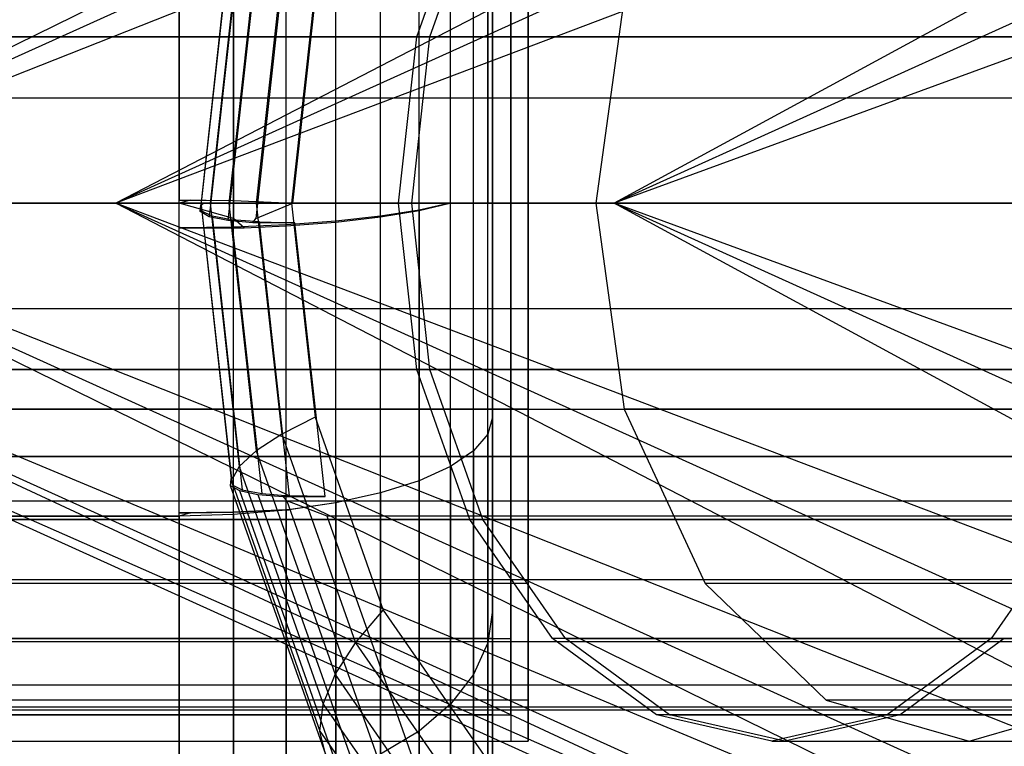
# Model space of a CAD drawing. Extents: x -2230 to 5741, y 0 to 4946.
# Drawn here: x 682 to 698, y 3033 to 3044 of the extents above; entities that cross this region are included whole.
import ezdxf

# ---------------------------------------------------------------- set-up
doc = ezdxf.new("R2010")
doc.units = 0
doc.layers.get('0').update_dxf_attribs({"linetype": 'CONTINUOUS'})

msp = doc.modelspace()

# ---------------------------------------------------------------- linework, layer by layer
at = {"color": 0}
for p, q in [((729.375902, 3066.89421, 1253.282803), (677.174467, 3041.268845, 1256.040401)), ((730.016262, 3065.166144, 1256.040401), (677.174467, 3041.268845, 1256.040401)), ((730.016262, 3065.166144, 1244.019586), (677.174467, 3041.268845, 1244.019586)), ((730.016262, 3065.166144, 1256.040401), (683.851523, 3041.268845, 1257.88297)), ((730.974629, 3062.57991, 1242.177018), (677.174467, 3041.268845, 1244.019586)), ((730.974629, 3062.57991, 1257.88297), (683.851523, 3041.268845, 1257.88297)), ((730.974629, 3062.57991, 1242.177018), (683.851523, 3041.268845, 1242.177018)), ((730.974629, 3062.57991, 1257.88297), (691.727649, 3041.268845, 1258.529994)), ((732.105099, 3059.529239, 1241.529994), (683.851523, 3041.268845, 1242.177018)), ((732.105099, 3059.529239, 1258.529994), (691.727649, 3041.268845, 1258.529994)), ((732.105099, 3059.529239, 1241.529994), (691.727649, 3041.268845, 1241.529994)), ((733.235569, 3056.478568, 1242.177018), (691.727649, 3041.268845, 1241.529994)), ((685.711517, 3041.307306, 1234.312998), (685.711517, 3046.428492, 1235.124688)), ((685.711517, 3046.428492, 1265.3353), (685.711517, 3041.026228, 1266.19154)), ((686.545055, 3040.910172, 1265.981547), (686.545055, 3046.474022, 1265.099696)), ((686.545055, 3041.272043, 1234.535796), (686.545055, 3046.389041, 1235.346822)), ((687.327145, 3040.970715, 1265.599023), (687.327145, 3046.298319, 1264.754617)), ((688.607713, 3043.893634, 1340.993386), (689.445225, 3046.26149, 1341.854139)), ((688.607713, 3043.893634, 1159.006614), (689.445225, 3046.26149, 1158.145861)), ((688.815497, 3043.893634, 1340.787165), (689.653009, 3046.26149, 1341.647917)), ((688.815497, 3043.893634, 1159.212835), (689.653009, 3046.26149, 1158.352083)), ((689.80243, 3043.893634, 1258.313974), (689.80243, 3046.26149, 1257.106638)), ((689.80243, 3046.26149, 1243.353349), (689.80243, 3043.893634, 1242.146013)), ((690.093619, 3046.26149, 1243.353349), (690.093619, 3043.893634, 1242.146013)), ((690.093619, 3043.893634, 1258.313974), (690.093619, 3046.26149, 1257.106638)), ((684.85186, 3046.209624, 1235.01309), (684.85186, 3041.319181, 1234.237972)), ((684.85186, 3041.268845, 1266.229994), (684.85186, 3046.209624, 1265.446898)), ((686.185131, 3046.112181, 1333.807831), (685.622492, 3040.994799, 1333.229579)), ((686.185131, 3046.112181, 1166.192169), (685.622492, 3040.994799, 1166.770421)), ((686.625365, 3046.147444, 1333.058676), (686.062304, 3041.026228, 1332.47999)), ((686.625365, 3046.147444, 1166.941324), (686.062304, 3041.026228, 1167.52001)), ((686.649054, 3041.268845, 1331.843762), (687.186746, 3046.159318, 1332.396374)), ((686.649054, 3041.268845, 1168.156238), (687.186746, 3046.159318, 1167.603626)), ((687.327145, 3041.268845, 1234.908217), (687.327145, 3046.213339, 1235.691901)), ((685.873437, 3046.000189, 1334.61493), (685.329767, 3041.055342, 1334.056174)), ((685.873437, 3046.000189, 1165.38507), (685.329767, 3041.055342, 1165.943826)), ((688.034025, 3041.052884, 1265.079864), (688.034025, 3046.059857, 1264.286276)), ((688.034025, 3041.268845, 1235.414353), (688.034025, 3045.974876, 1236.160242)), ((685.702945, 3045.843895, 1335.458727), (685.185493, 3041.137511, 1334.926916)), ((685.702945, 3045.843895, 1164.541273), (685.185493, 3041.137511, 1165.073084)), ((688.644217, 3041.154182, 1264.439842), (688.644217, 3045.765879, 1263.708905)), ((685.679184, 3045.651215, 1336.313942), (685.194054, 3041.238809, 1335.815351)), ((685.679184, 3045.651215, 1163.686058), (685.194054, 3041.238809, 1164.184649)), ((688.644217, 3041.268845, 1236.038319), (688.644217, 3045.680898, 1236.737614)), ((685.802874, 3045.428004, 1337.154591), (685.345588, 3041.268845, 1336.684616)), ((685.802874, 3045.428004, 1162.845409), (685.345588, 3041.268845, 1163.315384)), ((689.139179, 3041.268845, 1236.761157), (689.139179, 3045.428004, 1237.420368)), ((689.139179, 3041.268845, 1263.698831), (689.139179, 3045.428004, 1263.039619)), ((686.070259, 3045.181044, 1337.95513), (685.640126, 3041.268845, 1337.513061)), ((686.070259, 3045.181044, 1162.04487), (685.640126, 3041.268845, 1162.486939)), ((689.503874, 3041.268845, 1237.560902), (689.503874, 3045.181044, 1238.180972)), ((689.503874, 3041.268845, 1262.899086), (689.503874, 3045.181044, 1262.279016)), ((686.473214, 3044.917838, 1338.691236), (686.072019, 3041.268845, 1338.278908)), ((686.473214, 3044.917838, 1161.308764), (686.072019, 3041.268845, 1161.721092)), ((689.72722, 3041.268845, 1238.413256), (689.72722, 3044.917838, 1238.991608)), ((689.72722, 3044.917838, 1261.46838), (689.72722, 3041.268845, 1262.046732)), ((686.999495, 3044.646384, 1339.340542), (686.628145, 3041.268845, 1338.958888)), ((686.999495, 3044.646384, 1160.659458), (686.628145, 3041.268845, 1161.041112)), ((689.80243, 3044.646384, 1260.63234), (689.80243, 3041.268845, 1261.167668)), ((689.80243, 3041.268845, 1239.292319), (689.80243, 3044.646384, 1239.827647)), ((690.366991, 3041.268845, 1241.129994), (690.366991, 3044.519356, 1241.777018)), ((690.366991, 3044.519356, 1257.48297), (690.366991, 3041.268845, 1258.129994)), ((691.884319, 3044.519356, 1337.2243), (691.435488, 3041.268845, 1336.763014)), ((691.884319, 3044.519356, 1162.7757), (691.435488, 3041.268845, 1163.236986)), ((689.80243, 3043.893634, 1242.146013), (655.148437, 3043.893634, 1242.146013)), ((689.80243, 3043.893634, 1258.313974), (655.148437, 3043.893634, 1258.313974)), ((655.439626, 3043.893634, 1242.146013), (690.093619, 3043.893634, 1242.146013)), ((655.439626, 3043.893634, 1258.313974), (690.093619, 3043.893634, 1258.313974)), ((688.319126, 3041.268845, 1340.696791), (688.607713, 3043.893634, 1340.993386)), ((688.319126, 3041.268845, 1159.303209), (688.607713, 3043.893634, 1159.006614)), ((688.52691, 3041.268845, 1340.49057), (688.815497, 3043.893634, 1340.787165)), ((688.52691, 3041.268845, 1159.50943), (688.815497, 3043.893634, 1159.212835)), ((713.335727, 3043.893634, 1316.451269), (688.607713, 3043.893634, 1340.993386)), ((713.335727, 3043.893634, 1183.548731), (688.607713, 3043.893634, 1159.006614)), ((688.815497, 3043.893634, 1340.787165), (713.543511, 3043.893634, 1316.245048)), ((688.815497, 3043.893634, 1159.212835), (713.543511, 3043.893634, 1183.754952)), ((689.80243, 3041.268845, 1258.729994), (689.80243, 3043.893634, 1258.313974)), ((689.80243, 3043.893634, 1242.146013), (689.80243, 3041.268845, 1241.729994)), ((690.093619, 3043.893634, 1242.146013), (690.093619, 3041.268845, 1241.729994)), ((690.093619, 3041.268845, 1258.729994), (690.093619, 3043.893634, 1258.313974)), ((-123.46021, 3042.930964, 2090.141506), (1710.032585, 3042.930964, 2090.141506)), ((-123.46021, 3042.930964, 392.128307), (1710.032585, 3042.930964, 392.128307)), ((-123.46021, 3041.268845, 2105.966687), (1710.032585, 3041.268845, 2105.966687)), ((-123.46021, 3041.268845, 407.953488), (1710.032585, 3041.268845, 407.953488)), ((689.80243, 3041.268845, 1241.729994), (655.148437, 3041.268845, 1241.729994)), ((689.80243, 3041.268845, 1258.729994), (655.148437, 3041.268845, 1258.729994)), ((655.439626, 3041.268845, 1241.729994), (690.093619, 3041.268845, 1241.729994)), ((655.439626, 3041.268845, 1258.729994), (690.093619, 3041.268845, 1258.729994)), ((684.85186, 3041.268845, 1234.229994), (660.099008, 3041.268845, 1234.229994)), ((684.85186, 3041.268845, 1266.229994), (660.099008, 3041.268845, 1266.229994)), ((690.366991, 3041.268845, 1241.129994), (660.099008, 3041.268845, 1241.129994)), ((690.366991, 3041.268845, 1258.129994), (660.099008, 3041.268845, 1258.129994)), ((671.146342, 3041.268845, 1250.029994), (729.151038, 3015.036664, 1250.029994)), ((729.375902, 3015.643481, 1253.282803), (671.146342, 3041.268845, 1250.029994)), ((672.713, 3041.268845, 1253.282803), (729.375902, 3015.643481, 1253.282803)), ((730.016262, 3017.371547, 1256.040401), (672.713, 3041.268845, 1253.282803)), ((672.713, 3041.268845, 1246.777185), (729.375902, 3015.643481, 1246.777185)), ((729.151038, 3015.036664, 1250.029994), (672.713, 3041.268845, 1246.777185)), ((677.174467, 3041.268845, 1256.040401), (730.016262, 3017.371547, 1256.040401)), ((730.974629, 3019.957781, 1257.88297), (677.174467, 3041.268845, 1256.040401)), ((677.174467, 3041.268845, 1244.019586), (730.016262, 3017.371547, 1244.019586)), ((729.375902, 3015.643481, 1246.777185), (677.174467, 3041.268845, 1244.019586)), ((677.174467, 3041.268845, 1256.040401), (683.851523, 3041.268845, 1257.88297)), ((683.851523, 3041.268845, 1242.177018), (677.174467, 3041.268845, 1244.019586)), ((683.851523, 3041.268845, 1257.88297), (730.974629, 3019.957781, 1257.88297)), ((732.105099, 3023.008452, 1258.529994), (683.851523, 3041.268845, 1257.88297)), ((683.851523, 3041.268845, 1242.177018), (730.974629, 3019.957781, 1242.177018)), ((730.016262, 3017.371547, 1244.019586), (683.851523, 3041.268845, 1242.177018)), ((683.851523, 3041.268845, 1257.88297), (691.727649, 3041.268845, 1258.529994)), ((691.727649, 3041.268845, 1241.529994), (683.851523, 3041.268845, 1242.177018)), ((684.85186, 3041.319181, 1234.237972), (685.03021, 3041.319181, 1234.237972)), ((685.03021, 3041.319181, 1234.237972), (684.85186, 3041.268845, 1234.229994)), ((685.711517, 3041.307306, 1234.312998), (684.85186, 3041.319181, 1234.237972)), ((684.85186, 3036.3784, 1235.005112), (684.85186, 3041.268845, 1234.229994)), ((685.711517, 3041.026228, 1266.19154), (684.85186, 3041.268845, 1266.229994)), ((685.03021, 3041.319181, 1234.237972), (685.711517, 3041.309285, 1234.300492)), ((685.194054, 3041.238809, 1335.815351), (685.235298, 3041.268845, 1336.040374)), ((685.194054, 3041.238809, 1164.184649), (685.235298, 3041.268845, 1163.959626)), ((685.235298, 3041.268845, 1336.040374), (685.200497, 3041.240279, 1335.821973)), ((685.235298, 3041.268845, 1163.959626), (685.200497, 3041.240279, 1164.178027)), ((685.235298, 3041.268845, 1336.040374), (685.345588, 3041.268845, 1336.684616)), ((685.235298, 3041.268845, 1163.959626), (685.345588, 3041.268845, 1163.315384)), ((685.345588, 3041.268845, 1336.684616), (685.640126, 3041.268845, 1337.513061)), ((685.345588, 3041.268845, 1336.684616), (685.802874, 3037.109687, 1337.154591)), ((685.345588, 3041.268845, 1163.315384), (685.640126, 3041.268845, 1162.486939)), ((685.345588, 3041.268845, 1163.315384), (685.802874, 3037.109687, 1162.845409)), ((685.640126, 3041.268845, 1337.513061), (686.072019, 3041.268845, 1338.278908)), ((685.640126, 3041.268845, 1337.513061), (686.070259, 3037.356647, 1337.95513)), ((685.640126, 3041.268845, 1162.486939), (686.072019, 3041.268845, 1161.721092)), ((685.640126, 3041.268845, 1162.486939), (686.070259, 3037.356647, 1162.04487)), ((685.711517, 3036.390275, 1235.080138), (685.711517, 3041.309285, 1234.300492)), ((685.711517, 3041.309285, 1234.300492), (686.545055, 3041.272208, 1234.534757)), ((686.545055, 3041.272043, 1234.535796), (685.711517, 3041.307306, 1234.312998)), ((686.062304, 3041.026228, 1332.47999), (686.649054, 3041.268845, 1331.843762)), ((686.062304, 3041.026228, 1167.52001), (686.649054, 3041.268845, 1168.156238)), ((686.072019, 3041.268845, 1338.278908), (686.628145, 3041.268845, 1338.958888)), ((686.072019, 3041.268845, 1338.278908), (686.473214, 3037.619853, 1338.691236)), ((686.072019, 3041.268845, 1161.721092), (686.628145, 3041.268845, 1161.041112)), ((686.072019, 3041.268845, 1161.721092), (686.473214, 3037.619853, 1161.308764)), ((686.545055, 3036.425537, 1235.302937), (686.545055, 3041.272208, 1234.534757)), ((686.545055, 3041.272208, 1234.534757), (686.588488, 3041.268845, 1234.556)), ((686.588488, 3041.268845, 1234.556), (686.545055, 3041.272043, 1234.535796)), ((687.327145, 3041.268845, 1234.908217), (686.588488, 3041.268845, 1234.556)), ((686.628145, 3041.268845, 1338.958888), (686.999495, 3037.891307, 1339.340542)), ((686.628145, 3041.268845, 1161.041112), (686.999495, 3037.891307, 1160.659458)), ((704.311921, 3041.268845, 1314.313678), (686.649054, 3041.268845, 1331.843762)), ((704.311921, 3041.268845, 1185.686322), (686.649054, 3041.268845, 1168.156238)), ((688.034025, 3041.268845, 1235.414353), (687.327145, 3041.268845, 1234.908217)), ((687.327145, 3036.537502, 1235.658118), (687.327145, 3041.268845, 1234.908217)), ((688.644217, 3041.268845, 1236.038319), (688.034025, 3041.268845, 1235.414353)), ((688.034025, 3036.693796, 1236.139482), (688.034025, 3041.268845, 1235.414353)), ((688.607713, 3038.644057, 1340.993386), (688.319126, 3041.268845, 1340.696791)), ((713.04714, 3041.268845, 1316.154674), (688.319126, 3041.268845, 1340.696791)), ((688.607713, 3038.644057, 1159.006614), (688.319126, 3041.268845, 1159.303209)), ((713.04714, 3041.268845, 1183.845326), (688.319126, 3041.268845, 1159.303209)), ((688.815497, 3038.644057, 1340.787165), (688.52691, 3041.268845, 1340.49057)), ((688.52691, 3041.268845, 1340.49057), (713.254924, 3041.268845, 1315.948453)), ((688.815497, 3038.644057, 1159.212835), (688.52691, 3041.268845, 1159.50943)), ((688.52691, 3041.268845, 1159.50943), (713.254924, 3041.268845, 1184.051547)), ((689.139179, 3041.268845, 1236.761157), (688.644217, 3041.268845, 1236.038319)), ((688.644217, 3036.886476, 1236.732909), (688.644217, 3041.268845, 1236.038319)), ((689.127853, 3041.268845, 1263.715372), (688.644217, 3041.159794, 1264.404384)), ((688.644217, 3041.154182, 1264.439842), (689.127853, 3041.268845, 1263.715372)), ((689.139179, 3041.268845, 1263.698831), (689.127853, 3041.268845, 1263.715372)), ((689.503874, 3041.268845, 1237.560902), (689.139179, 3041.268845, 1236.761157)), ((689.139179, 3037.109687, 1237.420368), (689.139179, 3041.268845, 1236.761157)), ((689.139179, 3037.109687, 1263.039619), (689.139179, 3041.268845, 1263.698831)), ((689.503874, 3041.268845, 1262.899086), (689.139179, 3041.268845, 1263.698831)), ((689.72722, 3041.268845, 1238.413256), (689.503874, 3041.268845, 1237.560902)), ((689.503874, 3037.356647, 1238.180972), (689.503874, 3041.268845, 1237.560902)), ((689.503874, 3037.356647, 1262.279016), (689.503874, 3041.268845, 1262.899086)), ((689.72722, 3041.268845, 1262.046732), (689.503874, 3041.268845, 1262.899086)), ((689.80243, 3041.268845, 1239.292319), (689.72722, 3041.268845, 1238.413256)), ((689.72722, 3037.619853, 1238.991608), (689.72722, 3041.268845, 1238.413256)), ((689.72722, 3037.619853, 1261.46838), (689.72722, 3041.268845, 1262.046732)), ((689.80243, 3041.268845, 1261.167668), (689.72722, 3041.268845, 1262.046732)), ((689.80243, 3041.268845, 1261.167668), (689.80243, 3037.891307, 1260.63234)), ((689.80243, 3037.891307, 1239.827647), (689.80243, 3041.268845, 1239.292319)), ((689.80243, 3038.644057, 1258.313974), (689.80243, 3041.268845, 1258.729994)), ((689.80243, 3041.268845, 1241.729994), (689.80243, 3038.644057, 1242.146013)), ((690.093619, 3041.268845, 1241.729994), (690.093619, 3038.644057, 1242.146013)), ((690.093619, 3038.644057, 1258.313974), (690.093619, 3041.268845, 1258.729994)), ((690.366991, 3038.018335, 1241.777018), (690.366991, 3041.268845, 1241.129994)), ((690.366991, 3041.268845, 1258.129994), (690.366991, 3038.018335, 1257.48297)), ((713.033782, 3041.268845, 1315.327088), (691.435488, 3041.268845, 1336.763014)), ((691.435488, 3041.268845, 1336.763014), (691.884319, 3038.018335, 1337.2243)), ((713.033782, 3041.268845, 1184.672912), (691.435488, 3041.268845, 1163.236986)), ((691.435488, 3041.268845, 1163.236986), (691.884319, 3038.018335, 1162.7757)), ((691.727649, 3041.268845, 1258.529994), (732.105099, 3023.008452, 1258.529994)), ((733.235569, 3026.059123, 1257.88297), (691.727649, 3041.268845, 1258.529994)), ((691.727649, 3041.268845, 1241.529994), (732.105099, 3023.008452, 1241.529994)), ((730.974629, 3019.957781, 1242.177018), (691.727649, 3041.268845, 1241.529994)), ((691.727649, 3041.268845, 1258.529994), (699.603774, 3041.268845, 1257.88297)), ((699.603774, 3041.268845, 1242.177018), (691.727649, 3041.268845, 1241.529994)), ((685.185493, 3041.137511, 1334.926916), (685.194054, 3041.238809, 1335.815351)), ((685.185493, 3041.137511, 1165.073084), (685.194054, 3041.238809, 1164.184649)), ((685.329767, 3041.055342, 1334.056174), (685.185493, 3041.137511, 1334.926916)), ((685.329767, 3041.055342, 1165.943826), (685.185493, 3041.137511, 1165.073084)), ((685.200497, 3041.240279, 1335.821973), (685.675901, 3036.916327, 1336.310569)), ((685.213666, 3041.143939, 1334.955871), (685.200497, 3041.240279, 1335.821973)), ((685.200497, 3041.240279, 1164.178027), (685.675901, 3036.916327, 1163.689431)), ((685.213666, 3041.143939, 1165.044129), (685.200497, 3041.240279, 1164.178027)), ((685.375566, 3041.065792, 1334.103244), (685.213666, 3041.143939, 1334.955871)), ((685.213666, 3041.143939, 1334.955871), (685.689071, 3036.819987, 1335.444468)), ((685.375566, 3041.065792, 1165.896756), (685.213666, 3041.143939, 1165.044129)), ((685.213666, 3041.143939, 1165.044129), (685.689071, 3036.819987, 1164.555532)), ((688.644217, 3041.159794, 1264.404384), (688.034025, 3041.063454, 1265.013081)), ((688.034025, 3041.052884, 1265.079864), (688.644217, 3041.154182, 1264.439842)), ((688.644217, 3041.159794, 1264.404384), (688.644217, 3036.886476, 1263.727078)), ((685.622492, 3040.994799, 1333.229579), (685.329767, 3041.055342, 1334.056174)), ((685.622492, 3040.994799, 1166.770421), (685.329767, 3041.055342, 1165.943826)), ((685.681278, 3041.008212, 1333.289997), (685.375566, 3041.065792, 1334.103244)), ((685.375566, 3041.065792, 1334.103244), (685.850971, 3036.74184, 1334.59184)), ((685.681278, 3041.008212, 1166.710003), (685.375566, 3041.065792, 1165.896756)), ((685.375566, 3041.065792, 1165.896756), (685.850971, 3036.74184, 1165.40816)), ((686.015681, 3040.961075, 1332.540735), (685.622492, 3040.994799, 1333.229579)), ((686.015681, 3040.961075, 1167.459265), (685.622492, 3040.994799, 1166.770421)), ((686.121512, 3040.972949, 1332.540841), (685.681278, 3041.008212, 1333.289997)), ((685.681278, 3041.008212, 1333.289997), (686.156683, 3036.68426, 1333.778593)), ((686.121512, 3040.972949, 1167.459159), (685.681278, 3041.008212, 1166.710003)), ((685.681278, 3041.008212, 1166.710003), (686.156683, 3036.68426, 1166.221407)), ((685.880009, 3040.88059, 1266.168457), (685.711517, 3041.026228, 1266.19154)), ((686.015681, 3040.961075, 1332.540735), (686.062304, 3041.026228, 1332.47999)), ((686.015681, 3040.961075, 1167.459265), (686.062304, 3041.026228, 1167.52001)), ((686.682893, 3040.961075, 1331.878539), (686.015681, 3040.961075, 1332.540735)), ((686.682893, 3040.961075, 1168.121461), (686.015681, 3040.961075, 1167.459265)), ((686.596917, 3036.648997, 1333.029438), (686.121512, 3040.972949, 1332.540841)), ((686.121512, 3040.972949, 1332.540841), (686.682893, 3040.961075, 1331.878539)), ((686.596917, 3036.648997, 1166.970562), (686.121512, 3040.972949, 1167.459159)), ((686.121512, 3040.972949, 1167.459159), (686.682893, 3040.961075, 1168.121461)), ((687.327145, 3040.985307, 1265.506831), (686.545055, 3040.927727, 1265.870632)), ((686.545055, 3040.910172, 1265.981547), (687.327145, 3040.970715, 1265.599023)), ((687.158297, 3036.637123, 1332.367135), (686.682893, 3040.961075, 1331.878539)), ((687.158297, 3036.637123, 1167.632865), (686.682893, 3040.961075, 1168.121461)), ((688.034025, 3041.063454, 1265.013081), (687.327145, 3040.985307, 1265.506831)), ((687.327145, 3040.970715, 1265.599023), (688.034025, 3041.052884, 1265.079864)), ((687.327145, 3036.537502, 1264.80187), (687.327145, 3040.985307, 1265.506831)), ((688.034025, 3036.693796, 1264.320506), (688.034025, 3041.063454, 1265.013081)), ((685.711517, 3040.892464, 1266.093431), (684.85186, 3040.88059, 1266.168457)), ((684.85186, 3036.328067, 1265.446898), (684.85186, 3040.88059, 1266.168457)), ((684.85186, 3040.88059, 1266.168457), (685.880009, 3040.88059, 1266.168457)), ((686.545055, 3040.927727, 1265.870632), (685.711517, 3040.892464, 1266.093431)), ((685.711517, 3036.351817, 1265.373754), (685.711517, 3040.892464, 1266.093431)), ((685.880009, 3040.88059, 1266.168457), (686.545055, 3040.910172, 1265.981547)), ((686.545055, 3036.422342, 1265.156545), (686.545055, 3040.927727, 1265.870632)), ((-123.46021, 3039.606727, 2090.141506), (1710.032585, 3039.606727, 2090.141506)), ((-123.46021, 3039.606727, 392.128307), (1710.032585, 3039.606727, 392.128307)), ((689.80243, 3038.644057, 1242.146013), (655.148437, 3038.644057, 1242.146013)), ((689.80243, 3038.644057, 1258.313974), (655.148437, 3038.644057, 1258.313974)), ((655.439626, 3038.644057, 1242.146013), (690.093619, 3038.644057, 1242.146013)), ((655.439626, 3038.644057, 1258.313974), (690.093619, 3038.644057, 1258.313974)), ((689.445225, 3036.276201, 1341.854139), (688.607713, 3038.644057, 1340.993386)), ((713.335727, 3038.644057, 1316.451269), (688.607713, 3038.644057, 1340.993386)), ((689.445225, 3036.276201, 1158.145861), (688.607713, 3038.644057, 1159.006614)), ((713.335727, 3038.644057, 1183.548731), (688.607713, 3038.644057, 1159.006614)), ((689.653009, 3036.276201, 1341.647917), (688.815497, 3038.644057, 1340.787165)), ((688.815497, 3038.644057, 1340.787165), (713.543511, 3038.644057, 1316.245048)), ((689.653009, 3036.276201, 1158.352083), (688.815497, 3038.644057, 1159.212835)), ((688.815497, 3038.644057, 1159.212835), (713.543511, 3038.644057, 1183.754952)), ((689.80243, 3036.276201, 1257.106638), (689.80243, 3038.644057, 1258.313974)), ((689.80243, 3038.644057, 1242.146013), (689.80243, 3036.276201, 1243.353349)), ((690.093619, 3038.644057, 1242.146013), (690.093619, 3036.276201, 1243.353349)), ((690.093619, 3036.276201, 1257.106638), (690.093619, 3038.644057, 1258.313974)), ((-123.46021, 3038.017252, 2105.27505), (1710.032585, 3038.017252, 2105.27505)), ((-123.46021, 3038.017252, 407.261851), (1710.032585, 3038.017252, 407.261851)), ((690.366991, 3038.018335, 1241.777018), (660.099008, 3038.018335, 1241.777018)), ((690.366991, 3038.018335, 1257.48297), (660.099008, 3038.018335, 1257.48297)), ((690.366991, 3035.262685, 1243.619586), (690.366991, 3038.018335, 1241.777018)), ((690.366991, 3038.018335, 1257.48297), (690.366991, 3035.262685, 1255.640401)), ((713.482613, 3038.018335, 1315.788374), (691.884319, 3038.018335, 1337.2243)), ((691.884319, 3038.018335, 1337.2243), (693.162483, 3035.262685, 1338.537931)), ((713.482613, 3038.018335, 1184.211626), (691.884319, 3038.018335, 1162.7757)), ((691.884319, 3038.018335, 1162.7757), (693.162483, 3035.262685, 1161.462069)), ((686.999495, 3037.891307, 1339.340542), (686.473214, 3037.619853, 1338.691236)), ((686.999495, 3037.891307, 1160.659458), (686.473214, 3037.619853, 1161.308764)), ((686.999495, 3037.891307, 1339.340542), (688.077193, 3034.844385, 1340.448145)), ((686.999495, 3037.891307, 1160.659458), (688.077193, 3034.844385, 1159.551855)), ((689.80243, 3037.891307, 1239.827647), (689.72722, 3037.619853, 1238.991608)), ((689.80243, 3037.891307, 1260.63234), (689.72722, 3037.619853, 1261.46838)), ((689.80243, 3037.891307, 1260.63234), (689.80243, 3034.844385, 1259.078758)), ((689.80243, 3034.844385, 1241.381229), (689.80243, 3037.891307, 1239.827647)), ((686.473214, 3037.619853, 1338.691236), (686.070259, 3037.356647, 1337.95513)), ((686.473214, 3037.619853, 1161.308764), (686.070259, 3037.356647, 1162.04487)), ((686.473214, 3037.619853, 1338.691236), (687.637527, 3034.328049, 1339.887857)), ((686.473214, 3037.619853, 1161.308764), (687.637527, 3034.328049, 1160.112143)), ((689.72722, 3037.619853, 1238.991608), (689.503874, 3037.356647, 1238.180972)), ((689.72722, 3037.619853, 1261.46838), (689.503874, 3037.356647, 1262.279016)), ((689.72722, 3034.328049, 1240.670052), (689.72722, 3037.619853, 1238.991608)), ((689.72722, 3037.619853, 1261.46838), (689.72722, 3034.328049, 1259.789936)), ((-65.71203, 3037.268845, 2061.955898), (705.848831, 3037.268845, 1325.230057)), ((-65.71203, 3037.268845, 438.044102), (705.848831, 3037.268845, 1174.769943)), ((-56.142915, 3037.268845, 2071.977475), (715.417947, 3037.268845, 1335.251634)), ((-56.142915, 3037.268845, 428.022525), (715.417947, 3037.268845, 1164.748366)), ((786.96419, 3037.268845, 1973.057799), (203.007146, 3037.268845, 1824.633933)), ((786.96419, 3037.268845, 526.942201), (203.007146, 3037.268845, 675.366067)), ((207.74802, 3037.268845, 1811.608491), (792.05065, 3037.268845, 1960.168736)), ((207.74802, 3037.268845, 688.391509), (792.05065, 3037.268845, 539.831264)), ((794.668308, 3037.268845, 1712.689745), (418.744314, 3037.268845, 1617.141463)), ((794.668308, 3037.268845, 787.310255), (418.744314, 3037.268845, 882.858537)), ((423.482175, 3037.268845, 1604.124297), (794.668308, 3037.268845, 1698.499199)), ((423.482175, 3037.268845, 895.875703), (794.668308, 3037.268845, 801.500801)), ((686.070259, 3037.356647, 1337.95513), (685.802874, 3037.109687, 1337.154591)), ((686.070259, 3037.356647, 1162.04487), (685.802874, 3037.109687, 1162.845409)), ((686.070259, 3037.356647, 1337.95513), (687.318555, 3033.827402, 1339.238065)), ((686.070259, 3037.356647, 1162.04487), (687.318555, 3033.827402, 1160.761935)), ((689.503874, 3037.356647, 1238.180972), (689.139179, 3037.109687, 1237.420368)), ((689.503874, 3037.356647, 1262.279016), (689.139179, 3037.109687, 1263.039619)), ((689.503874, 3033.827402, 1239.980483), (689.503874, 3037.356647, 1238.180972)), ((689.503874, 3037.356647, 1262.279016), (689.503874, 3033.827402, 1260.479504)), ((685.802874, 3037.109687, 1337.154591), (685.712267, 3036.946178, 1336.538791)), ((685.802874, 3037.109687, 1162.845409), (685.712267, 3036.946178, 1163.461209)), ((685.802874, 3037.109687, 1337.154591), (687.12997, 3033.357656, 1338.518512)), ((685.802874, 3037.109687, 1162.845409), (687.12997, 3033.357656, 1161.481488)), ((689.139179, 3037.109687, 1237.420368), (688.644217, 3036.886476, 1236.732909)), ((689.139179, 3037.109687, 1263.039619), (688.644217, 3036.886476, 1263.727078)), ((689.139179, 3033.357656, 1239.333476), (689.139179, 3037.109687, 1237.420368)), ((689.139179, 3037.109687, 1263.039619), (689.139179, 3033.357656, 1261.126512)), ((685.669168, 3036.914791, 1336.30365), (685.660608, 3036.813493, 1335.415215)), ((685.669168, 3036.914791, 1163.69635), (685.660608, 3036.813493, 1164.584785)), ((685.712267, 3036.946178, 1336.538791), (685.669168, 3036.914791, 1336.30365)), ((685.712267, 3036.946178, 1163.461209), (685.669168, 3036.914791, 1163.69635)), ((685.669168, 3036.914791, 1336.30365), (687.077501, 3032.933083, 1337.751062)), ((685.669168, 3036.914791, 1163.69635), (687.077501, 3032.933083, 1162.248938)), ((685.675901, 3036.916327, 1336.310569), (685.712267, 3036.946178, 1336.538791)), ((685.675901, 3036.916327, 1163.689431), (685.712267, 3036.946178, 1163.461209)), ((685.675901, 3036.916327, 1336.310569), (685.689071, 3036.819987, 1335.444468)), ((685.675901, 3036.916327, 1163.689431), (685.689071, 3036.819987, 1164.555532)), ((685.660608, 3036.813493, 1335.415215), (687.162743, 3032.566584, 1336.959032)), ((685.660608, 3036.813493, 1335.415215), (685.804882, 3036.731324, 1334.544472)), ((685.660608, 3036.813493, 1164.584785), (687.162743, 3032.566584, 1163.040968)), ((685.660608, 3036.813493, 1164.584785), (685.804882, 3036.731324, 1165.455528)), ((685.689071, 3036.819987, 1335.444468), (685.850971, 3036.74184, 1334.59184)), ((685.689071, 3036.819987, 1164.555532), (685.850971, 3036.74184, 1165.40816)), ((688.644217, 3036.886476, 1236.732909), (688.034025, 3036.693796, 1236.139482)), ((688.644217, 3036.886476, 1263.727078), (688.034025, 3036.693796, 1264.320506)), ((688.644217, 3032.933083, 1238.748688), (688.644217, 3036.886476, 1236.732909)), ((688.644217, 3036.886476, 1263.727078), (688.644217, 3032.933083, 1261.7113)), ((685.804882, 3036.731324, 1334.544472), (687.383105, 3032.269295, 1336.166489)), ((685.804882, 3036.731324, 1334.544472), (686.097607, 3036.670781, 1333.717878)), ((685.804882, 3036.731324, 1165.455528), (687.383105, 3032.269295, 1163.833511)), ((685.804882, 3036.731324, 1165.455528), (686.097607, 3036.670781, 1166.282122)), ((685.850971, 3036.74184, 1334.59184), (686.156683, 3036.68426, 1333.778593)), ((685.850971, 3036.74184, 1165.40816), (686.156683, 3036.68426, 1166.221407)), ((686.097607, 3036.670781, 1333.717878), (687.731892, 3032.050249, 1335.397513)), ((686.097607, 3036.670781, 1333.717878), (686.490025, 3036.637123, 1333.030384)), ((686.097607, 3036.670781, 1166.282122), (687.731892, 3032.050249, 1164.602487)), ((686.097607, 3036.670781, 1166.282122), (686.490025, 3036.637123, 1166.969616)), ((686.156683, 3036.68426, 1333.778593), (686.596917, 3036.648997, 1333.029438)), ((686.156683, 3036.68426, 1166.221407), (686.596917, 3036.648997, 1166.970562)), ((686.552177, 3036.570685, 1332.983456), (686.490025, 3036.637123, 1333.030384)), ((686.490025, 3036.637123, 1333.030384), (687.158297, 3036.637123, 1332.367135)), ((686.552177, 3036.570685, 1167.016544), (686.490025, 3036.637123, 1166.969616)), ((686.490025, 3036.637123, 1166.969616), (687.158297, 3036.637123, 1167.632865)), ((687.158297, 3036.637123, 1332.367135), (686.596917, 3036.648997, 1333.029438)), ((687.158297, 3036.637123, 1167.632865), (686.596917, 3036.648997, 1166.970562)), ((688.034025, 3036.693796, 1236.139482), (687.327145, 3036.537502, 1235.658118)), ((688.034025, 3036.693796, 1264.320506), (687.327145, 3036.537502, 1264.80187)), ((688.034025, 3032.566584, 1238.243889), (688.034025, 3036.693796, 1236.139482)), ((688.034025, 3036.693796, 1264.320506), (688.034025, 3032.566584, 1262.216099)), ((-123.46021, 3036.569886, 2091.494551), (1710.032585, 3036.569886, 2091.494551)), ((-123.46021, 3036.569886, 393.481352), (1710.032585, 3036.569886, 393.481352)), ((687.327145, 3036.537502, 1264.80187), (686.545055, 3036.422342, 1265.156545)), ((687.192277, 3036.328067, 1332.402058), (686.552177, 3036.570685, 1332.983456)), ((686.552177, 3036.570685, 1332.983456), (688.188193, 3031.945259, 1334.66487)), ((687.192277, 3036.328067, 1167.597942), (686.552177, 3036.570685, 1167.016544)), ((686.552177, 3036.570685, 1167.016544), (688.188193, 3031.945259, 1165.33513)), ((687.327145, 3036.537502, 1235.658118), (686.588454, 3036.428733, 1235.323124)), ((687.327145, 3032.269295, 1237.834416), (687.327145, 3036.537502, 1235.658118)), ((687.327145, 3036.537502, 1264.80187), (687.327145, 3032.269295, 1262.625572)), ((689.80243, 3036.276201, 1243.353349), (655.148437, 3036.276201, 1243.353349)), ((689.80243, 3036.276201, 1257.106638), (655.148437, 3036.276201, 1257.106638)), ((655.439626, 3036.276201, 1243.353349), (690.093619, 3036.276201, 1243.353349)), ((655.439626, 3036.276201, 1257.106638), (690.093619, 3036.276201, 1257.106638)), ((684.85186, 3036.328067, 1235.01309), (660.099008, 3036.328067, 1235.01309)), ((660.099008, 3036.328067, 1265.446898), (684.85186, 3036.328067, 1265.446898)), ((685.711517, 3036.390275, 1235.080138), (684.85186, 3036.3784, 1235.005112)), ((684.85186, 3036.3784, 1235.005112), (685.030201, 3036.3784, 1235.005112)), ((685.030201, 3036.3784, 1235.005112), (684.85186, 3036.328067, 1235.01309)), ((685.711517, 3036.351817, 1265.373754), (684.85186, 3036.328067, 1265.446898)), ((684.85186, 3031.916342, 1237.262566), (684.85186, 3036.328067, 1235.01309)), ((684.85186, 3036.328067, 1265.446898), (684.85186, 3031.870927, 1263.174266)), ((685.030201, 3036.3784, 1235.005112), (685.711517, 3036.388295, 1235.067633)), ((686.545055, 3036.425537, 1235.302937), (685.711517, 3036.390275, 1235.080138)), ((685.711517, 3036.388295, 1235.067633), (686.545055, 3036.425373, 1235.301898)), ((686.545055, 3036.422342, 1265.156545), (685.711517, 3036.351817, 1265.373754)), ((685.711517, 3031.950803, 1237.330248), (685.711517, 3036.388295, 1235.067633)), ((685.711517, 3036.351817, 1265.373754), (685.711517, 3031.857472, 1263.082152)), ((686.588454, 3036.428733, 1235.323124), (686.545055, 3036.425537, 1235.302937)), ((686.545055, 3036.425373, 1235.301898), (686.588454, 3036.428733, 1235.323124)), ((686.545055, 3032.05314, 1237.531237), (686.545055, 3036.425373, 1235.301898)), ((686.545055, 3036.422342, 1265.156545), (686.545055, 3032.025068, 1262.914437)), ((704.855144, 3036.328067, 1314.871974), (687.192277, 3036.328067, 1332.402058)), ((688.754668, 3031.910798, 1334.007804), (687.192277, 3036.328067, 1332.402058)), ((704.855144, 3036.328067, 1185.128026), (687.192277, 3036.328067, 1167.597942)), ((688.754668, 3031.910798, 1165.992196), (687.192277, 3036.328067, 1167.597942)), ((690.749681, 3034.39706, 1343.194791), (689.445225, 3036.276201, 1341.854139)), ((714.173239, 3036.276201, 1317.312021), (689.445225, 3036.276201, 1341.854139)), ((690.749681, 3034.39706, 1156.805209), (689.445225, 3036.276201, 1158.145861)), ((714.173239, 3036.276201, 1182.687979), (689.445225, 3036.276201, 1158.145861)), ((690.957464, 3034.39706, 1342.98857), (689.653009, 3036.276201, 1341.647917)), ((689.653009, 3036.276201, 1341.647917), (714.381023, 3036.276201, 1317.1058)), ((690.957464, 3034.39706, 1157.01143), (689.653009, 3036.276201, 1158.352083)), ((689.653009, 3036.276201, 1158.352083), (714.381023, 3036.276201, 1182.8942)), ((689.80243, 3034.39706, 1255.226169), (689.80243, 3036.276201, 1257.106638)), ((689.80243, 3036.276201, 1243.353349), (689.80243, 3034.39706, 1245.233819)), ((690.093619, 3036.276201, 1243.353349), (690.093619, 3034.39706, 1245.233819)), ((690.093619, 3034.39706, 1255.226169), (690.093619, 3036.276201, 1257.106638)), ((698.98569, 3036.276201, 1351.659341), (697.681234, 3034.39706, 1350.318688)), ((698.98569, 3036.276201, 1148.340659), (697.681234, 3034.39706, 1149.681312)), ((-123.46021, 3035.327888, 2103.319731), (1710.032585, 3035.327888, 2103.319731)), ((-123.46021, 3035.327888, 405.306532), (1710.032585, 3035.327888, 405.306532)), ((690.366991, 3035.262685, 1243.619586), (660.099008, 3035.262685, 1243.619586)), ((690.366991, 3035.262685, 1255.640401), (660.099008, 3035.262685, 1255.640401)), ((690.366991, 3033.421419, 1246.377185), (690.366991, 3035.262685, 1243.619586)), ((690.366991, 3035.262685, 1255.640401), (690.366991, 3033.421419, 1252.882803)), ((714.760777, 3035.262685, 1317.102006), (693.162483, 3035.262685, 1338.537931)), ((693.162483, 3035.262685, 1338.537931), (695.075391, 3033.421419, 1340.50392)), ((714.760777, 3035.262685, 1182.897994), (693.162483, 3035.262685, 1161.462069)), ((693.162483, 3035.262685, 1161.462069), (695.075391, 3033.421419, 1159.49608)), ((687.637527, 3034.328049, 1339.887857), (688.077193, 3034.844385, 1340.448145)), ((687.637527, 3034.328049, 1160.112143), (688.077193, 3034.844385, 1159.551855)), ((688.077193, 3034.844385, 1340.448145), (689.755747, 3032.426334, 1342.173277)), ((688.077193, 3034.844385, 1159.551855), (689.755747, 3032.426334, 1157.826723)), ((689.80243, 3034.844385, 1241.381229), (689.72722, 3034.328049, 1240.670052)), ((689.80243, 3034.844385, 1259.078758), (689.72722, 3034.328049, 1259.789936)), ((689.80243, 3034.844385, 1259.078758), (689.80243, 3032.426334, 1256.658998)), ((689.80243, 3032.426334, 1243.80099), (689.80243, 3034.844385, 1241.381229)), ((-123.46021, 3034.345538, 2093.966687), (1710.032585, 3034.345538, 2093.966687)), ((-123.46021, 3034.345538, 395.953488), (1710.032585, 3034.345538, 395.953488)), ((689.80243, 3034.39706, 1245.233819), (655.148437, 3034.39706, 1245.233819)), ((689.80243, 3034.39706, 1255.226169), (655.148437, 3034.39706, 1255.226169)), ((655.439626, 3034.39706, 1245.233819), (690.093619, 3034.39706, 1245.233819)), ((655.439626, 3034.39706, 1255.226169), (690.093619, 3034.39706, 1255.226169)), ((687.318555, 3033.827402, 1339.238065), (687.637527, 3034.328049, 1339.887857)), ((687.318555, 3033.827402, 1160.761935), (687.637527, 3034.328049, 1160.112143)), ((687.637527, 3034.328049, 1339.887857), (689.450987, 3031.715659, 1341.751639)), ((687.637527, 3034.328049, 1160.112143), (689.450987, 3031.715659, 1158.248361)), ((689.72722, 3034.328049, 1240.670052), (689.503874, 3033.827402, 1239.980483)), ((689.72722, 3034.328049, 1259.789936), (689.503874, 3033.827402, 1260.479504)), ((689.72722, 3031.715659, 1243.28429), (689.72722, 3034.328049, 1240.670052)), ((689.72722, 3034.328049, 1259.789936), (689.72722, 3031.715659, 1257.175698)), ((689.80243, 3033.190578, 1252.856638), (689.80243, 3034.39706, 1255.226169)), ((689.80243, 3034.39706, 1245.233819), (689.80243, 3033.190578, 1247.603349)), ((690.093619, 3034.39706, 1245.233819), (690.093619, 3033.190578, 1247.603349)), ((690.093619, 3033.190578, 1252.856638), (690.093619, 3034.39706, 1255.226169)), ((692.393391, 3033.190578, 1344.884113), (690.749681, 3034.39706, 1343.194791)), ((715.477695, 3034.39706, 1318.652674), (690.749681, 3034.39706, 1343.194791)), ((692.393391, 3033.190578, 1155.115887), (690.749681, 3034.39706, 1156.805209)), ((715.477695, 3034.39706, 1181.347326), (690.749681, 3034.39706, 1156.805209)), ((692.601174, 3033.190578, 1344.677891), (690.957464, 3034.39706, 1342.98857)), ((690.957464, 3034.39706, 1342.98857), (715.685478, 3034.39706, 1318.446453)), ((692.601174, 3033.190578, 1155.322109), (690.957464, 3034.39706, 1157.01143)), ((690.957464, 3034.39706, 1157.01143), (715.685478, 3034.39706, 1181.553547)), ((697.681234, 3034.39706, 1350.318688), (696.037524, 3033.190578, 1348.629367)), ((697.681234, 3034.39706, 1149.681312), (696.037524, 3033.190578, 1151.370633)), ((697.889018, 3034.39706, 1350.112466), (696.245307, 3033.190578, 1348.423145)), ((697.889018, 3034.39706, 1149.887534), (696.245307, 3033.190578, 1151.576855)), ((722.409248, 3034.39706, 1325.77657), (697.681234, 3034.39706, 1350.318688)), ((722.409248, 3034.39706, 1174.22343), (697.681234, 3034.39706, 1149.681312)), ((687.12997, 3033.357656, 1338.518512), (687.318555, 3033.827402, 1339.238065)), ((687.12997, 3033.357656, 1161.481488), (687.318555, 3033.827402, 1160.761935)), ((687.318555, 3033.827402, 1339.238065), (689.262822, 3031.026578, 1341.236284)), ((687.318555, 3033.827402, 1160.761935), (689.262822, 3031.026578, 1158.763716)), ((689.503874, 3033.827402, 1239.980483), (689.139179, 3033.357656, 1239.333476)), ((689.503874, 3033.827402, 1260.479504), (689.139179, 3033.357656, 1261.126512)), ((689.503874, 3031.026578, 1242.783289), (689.503874, 3033.827402, 1239.980483)), ((689.503874, 3033.827402, 1260.479504), (689.503874, 3031.026578, 1257.676699)), ((-123.46021, 3033.66577, 2100.438823), (1710.032585, 3033.66577, 2100.438823)), ((-123.46021, 3033.66577, 402.425624), (1710.032585, 3033.66577, 402.425624)), ((690.366991, 3033.421419, 1246.377185), (660.099008, 3033.421419, 1246.377185)), ((690.366991, 3033.421419, 1252.882803), (660.099008, 3033.421419, 1252.882803)), ((687.077501, 3032.933083, 1337.751062), (687.12997, 3033.357656, 1338.518512)), ((687.077501, 3032.933083, 1162.248938), (687.12997, 3033.357656, 1161.481488)), ((687.12997, 3033.357656, 1338.518512), (689.19697, 3030.380027, 1340.642869)), ((687.12997, 3033.357656, 1161.481488), (689.19697, 3030.380027, 1159.357131)), ((689.139179, 3033.357656, 1239.333476), (688.644217, 3032.933083, 1238.748688)), ((689.139179, 3033.357656, 1261.126512), (688.644217, 3032.933083, 1261.7113)), ((689.139179, 3030.380027, 1242.31321), (689.139179, 3033.357656, 1239.333476)), ((689.139179, 3033.357656, 1261.126512), (689.139179, 3030.380027, 1258.146778)), ((690.366991, 3032.774852, 1249.629994), (690.366991, 3033.421419, 1246.377185)), ((690.366991, 3033.421419, 1252.882803), (690.366991, 3032.774852, 1249.629994)), ((716.673685, 3033.421419, 1319.067995), (695.075391, 3033.421419, 1340.50392)), ((695.075391, 3033.421419, 1340.50392), (697.331819, 3032.774852, 1342.822962)), ((716.673685, 3033.421419, 1180.932005), (695.075391, 3033.421419, 1159.49608)), ((695.075391, 3033.421419, 1159.49608), (697.331819, 3032.774852, 1157.177038)), ((697.331819, 3032.774852, 1342.822962), (699.588248, 3033.421419, 1345.142004)), ((697.331819, 3032.774852, 1157.177038), (699.588248, 3033.421419, 1154.857996)), ((-123.46021, 3033.318293, 2097.130459), (1710.032585, 3033.318293, 2097.130459)), ((-123.46021, 3033.318293, 399.11726), (1710.032585, 3033.318293, 399.11726)), ((-60.927472, 3033.268845, 2066.966687), (710.633389, 3033.268845, 1330.240845)), ((-60.927472, 3033.268845, 433.033313), (710.633389, 3033.268845, 1169.759155)), ((205.377583, 3033.268845, 1818.121212), (789.50742, 3033.268845, 1966.613267)), ((205.377583, 3033.268845, 681.878788), (789.50742, 3033.268845, 533.386733)), ((421.113244, 3033.268845, 1610.632882), (794.668308, 3033.268845, 1705.594576)), ((421.113244, 3033.268845, 889.367118), (794.668308, 3033.268845, 794.405424)), ((689.80243, 3033.190578, 1247.603349), (655.148437, 3033.190578, 1247.603349)), ((689.80243, 3033.190578, 1252.856638), (655.148437, 3033.190578, 1252.856638)), ((655.439626, 3033.190578, 1247.603349), (690.093619, 3033.190578, 1247.603349)), ((655.439626, 3033.190578, 1252.856638), (690.093619, 3033.190578, 1252.856638)), ((689.80243, 3033.190578, 1247.603349), (689.80243, 3032.774852, 1250.229994)), ((689.80243, 3032.774852, 1250.229994), (689.80243, 3033.190578, 1252.856638)), ((690.093619, 3033.190578, 1247.603349), (690.093619, 3032.774852, 1250.229994)), ((690.093619, 3033.190578, 1252.856638), (690.093619, 3032.774852, 1250.229994)), ((694.215458, 3032.774852, 1346.75674), (692.393391, 3033.190578, 1344.884113)), ((717.121405, 3033.190578, 1320.341995), (692.393391, 3033.190578, 1344.884113)), ((694.215458, 3032.774852, 1153.24326), (692.393391, 3033.190578, 1155.115887)), ((717.121405, 3033.190578, 1179.658005), (692.393391, 3033.190578, 1155.115887)), ((694.423241, 3032.774852, 1346.550518), (692.601174, 3033.190578, 1344.677891)), ((692.601174, 3033.190578, 1344.677891), (717.329188, 3033.190578, 1320.135774)), ((694.423241, 3032.774852, 1153.449482), (692.601174, 3033.190578, 1155.322109)), ((692.601174, 3033.190578, 1155.322109), (717.329188, 3033.190578, 1179.864226)), ((696.037524, 3033.190578, 1348.629367), (694.215458, 3032.774852, 1346.75674)), ((696.037524, 3033.190578, 1151.370633), (694.215458, 3032.774852, 1153.24326)), ((696.245307, 3033.190578, 1348.423145), (694.423241, 3032.774852, 1346.550518)), ((696.245307, 3033.190578, 1151.576855), (694.423241, 3032.774852, 1153.449482)), ((720.765538, 3033.190578, 1324.087249), (696.037524, 3033.190578, 1348.629367)), ((720.765538, 3033.190578, 1175.912751), (696.037524, 3033.190578, 1151.370633)), ((696.245307, 3033.190578, 1348.423145), (720.973322, 3033.190578, 1323.881028)), ((696.245307, 3033.190578, 1151.576855), (720.973322, 3033.190578, 1176.118972)), ((687.162743, 3032.566584, 1336.959032), (687.077501, 3032.933083, 1337.751062)), ((687.077501, 3032.933083, 1337.751062), (689.255432, 3029.795653, 1339.989428)), ((687.162743, 3032.566584, 1163.040968), (687.077501, 3032.933083, 1162.248938)), ((687.077501, 3032.933083, 1162.248938), (689.255432, 3029.795653, 1160.010572)), ((688.644217, 3032.933083, 1238.748688), (688.034025, 3032.566584, 1238.243889)), ((688.644217, 3032.933083, 1261.7113), (688.034025, 3032.566584, 1262.216099)), ((688.644217, 3029.795653, 1241.888337), (688.644217, 3032.933083, 1238.748688)), ((688.644217, 3032.933083, 1261.7113), (688.644217, 3029.795653, 1258.571651)), ((655.148437, 3032.774852, 1250.229994), (689.80243, 3032.774852, 1250.229994)), ((655.439626, 3032.774852, 1250.229994), (690.093619, 3032.774852, 1250.229994)), ((660.099008, 3032.774852, 1249.629994), (690.366991, 3032.774852, 1249.629994)), ((694.215458, 3032.774852, 1346.75674), (718.943472, 3032.774852, 1322.214622)), ((694.215458, 3032.774852, 1153.24326), (718.943472, 3032.774852, 1177.785378)), ((694.423241, 3032.774852, 1346.550518), (719.151255, 3032.774852, 1322.008401)), ((694.423241, 3032.774852, 1153.449482), (719.151255, 3032.774852, 1177.991599)), ((697.331819, 3032.774852, 1342.822962), (718.930113, 3032.774852, 1321.387036)), ((697.331819, 3032.774852, 1157.177038), (718.930113, 3032.774852, 1178.612964))]:
    msp.add_line(p, q, dxfattribs=at)

doc.saveas('drawing.dxf')
